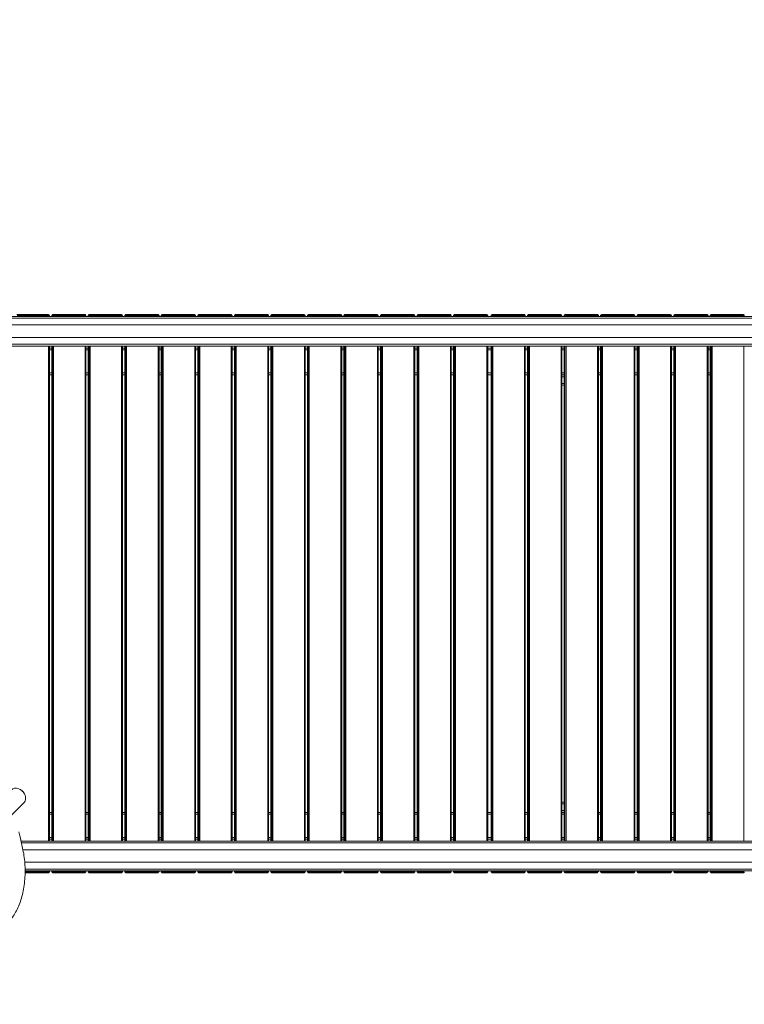
# Model space of a CAD drawing. Units: millimetres. Extents: x 46268 to 47338, y -16485 to -14695.
# Drawn here: x 46827 to 47022, y -15164 to -14899 of the extents above; entities that cross this region are included whole.
import ezdxf

# ---------------------------------------------------------------- set-up
doc = ezdxf.new("R2010")
doc.units = ezdxf.units.MM
doc.styles.add('arialN', font='ARIALN.TTF')
doc.dimstyles.new('100 strzałki', dxfattribs={"dimtxt": 20, "dimasz": 22, "dimexe": 15, "dimexo": 15, "dimgap": 5, "dimtad": 1, "dimdec": 0, "dimtxsty": 'arialN', "dimcen": 0, "dimse1": 1, "dimse2": 1, "dimclrd": 5, "dimclre": 5, "dimclrt": 256, "dimadec": 0, "dimazin": 0, "dimtfac": 1, "dimtdec": 0, "dimtmove": 0, "dimatfit": 0, "dimfxl": 1, "dimarcsym": 0})

# ---------------------------------------------------------------- blocks, each defined once
blk = doc.blocks.new('*D4')
at = {"lineweight": -2, "transparency": 16777216}
blk.add_line((46450.12, -14778.54), (47146.43, -14778.54), dxfattribs=at)
at = {"transparency": 16777216}
for points in [[(46450.12, -14774.87), (46450.12, -14782.21), (46428.12, -14778.54)], [(47146.43, -14774.87), (47146.43, -14782.21), (47168.43, -14778.54)]]:
    blk.add_solid(points, dxfattribs=at)
at = {"layer": 'Defpoints', "color": 0, "transparency": 16777216}
for p in [(47168.43, -14778.54), (47168.43, -15123.85), (46428.12, -15128.35)]:
    blk.add_point(p, dxfattribs=at)
at = {"lineweight": 5, "transparency": 16777216, "insert": (46798.27, -14763.33), "char_height": 20, "attachment_point": 5, "style": 'arialN'}
blk.add_mtext('740', dxfattribs=at)
blk = doc.blocks.new('*D5')
at = {"lineweight": -2, "transparency": 16777216}
blk.add_line((46290.42, -14722.98), (47277.04, -14722.98), dxfattribs=at)
at = {"transparency": 16777216}
for points in [[(46290.42, -14719.31), (46290.42, -14726.64), (46268.42, -14722.98)], [(47277.04, -14719.31), (47277.04, -14726.64), (47299.04, -14722.98)]]:
    blk.add_solid(points, dxfattribs=at)
at = {"layer": 'Defpoints', "color": 0, "transparency": 16777216}
for p in [(47299.04, -14722.98), (47299.04, -15055.52), (46268.42, -15128.35)]:
    blk.add_point(p, dxfattribs=at)
at = {"lineweight": 5, "transparency": 16777216, "insert": (46798.12, -14707.77), "char_height": 20, "attachment_point": 5, "style": 'arialN'}
blk.add_mtext('1031', dxfattribs=at)
blk = doc.blocks.new('*D6')
at = {"lineweight": -2, "transparency": 16777216}
blk.add_line((47274.92, -15391.21), (47274.92, -14910.15), dxfattribs=at)
at = {"transparency": 16777216}
for points in [[(47271.26, -14910.15), (47278.59, -14910.15), (47274.92, -14888.15)], [(47271.26, -15391.21), (47278.59, -15391.21), (47274.92, -15413.21)]]:
    blk.add_solid(points, dxfattribs=at)
at = {"layer": 'Defpoints', "color": 0, "transparency": 16777216}
for p in [(46745.53, -14888.15), (47274.92, -14888.15), (46746.67, -15413.21)]:
    blk.add_point(p, dxfattribs=at)
at = {"lineweight": 5, "transparency": 16777216, "insert": (47259.71, -15150.68), "char_height": 20, "attachment_point": 5, "rotation": 90, "style": 'arialN'}
blk.add_mtext('525', dxfattribs=at)
blk = doc.blocks.new('*D7')
at = {"lineweight": -2, "transparency": 16777216}
blk.add_line((47334.49, -14760.15), (47334.49, -15585.99), dxfattribs=at)
at = {"transparency": 16777216}
for points in [[(47330.82, -14760.15), (47338.16, -14760.15), (47334.49, -14738.15)], [(47330.82, -15585.99), (47338.16, -15585.99), (47334.49, -15607.99)]]:
    blk.add_solid(points, dxfattribs=at)
at = {"layer": 'Defpoints', "color": 0, "transparency": 16777216}
for p in [(46740.46, -14738.15), (46769.89, -15607.99), (47334.49, -15607.99)]:
    blk.add_point(p, dxfattribs=at)
at = {"lineweight": 5, "transparency": 16777216, "insert": (47319.28, -15150.34), "char_height": 20, "attachment_point": 5, "rotation": 90, "style": 'arialN'}
blk.add_mtext('870', dxfattribs=at)
blk = doc.blocks.new('A$C34BE54C8')
at = {"lineweight": 0}
for p, q in [((3278.28, 585.02), (3269.8, 585.02)), ((3269.82, 584.77), (3278.3, 584.77)), ((3278.28, 585.02), (3278.41, 584.9)), ((3278.3, 584.77), (3278.41, 584.9)), ((3278.3, 584.77), (3278.3, 584.52)), ((3278.41, 584.9), (3278.53, 584.77)), ((3278.53, 584.52), (3278.53, 584.77)), ((3279.4, 585.02), (3279.13, 584.77)), ((3279.13, 584.52), (3279.13, 584.77)), ((3279.13, 584.77), (3279.37, 584.77)), ((3279.37, 584.77), (3279.5, 584.9)), ((3279.37, 584.77), (3279.37, 584.52)), ((3279.62, 585.02), (3279.4, 585.02)), ((3279.5, 584.9), (3279.62, 585.02)), ((3279.64, 584.77), (3279.5, 584.9)), ((3288.09, 585.02), (3279.62, 585.02)), ((3279.64, 584.52), (3279.64, 584.77)), ((3279.64, 584.77), (3288.11, 584.77)), ((3288.09, 585.02), (3288.22, 584.9)), ((3288.11, 584.77), (3288.22, 584.9)), ((3288.11, 584.77), (3288.11, 584.52)), ((3288.22, 584.9), (3288.34, 584.77)), ((3288.34, 584.52), (3288.34, 584.77)), ((3289.22, 585.02), (3288.95, 584.77)), ((3288.95, 584.52), (3288.95, 584.77)), ((3288.95, 584.77), (3289.18, 584.77)), ((3289.18, 584.77), (3289.32, 584.9)), ((3289.18, 584.77), (3289.18, 584.52)), ((3289.43, 585.02), (3289.22, 585.02)), ((3289.32, 584.9), (3289.43, 585.02)), ((3289.45, 584.77), (3289.32, 584.9)), ((3297.9, 585.02), (3289.43, 585.02)), ((3289.45, 584.52), (3289.45, 584.77)), ((3289.45, 584.77), (3297.92, 584.77)), ((3297.9, 585.02), (3298.04, 584.9)), ((3297.92, 584.77), (3298.04, 584.9)), ((3297.92, 584.77), (3297.92, 584.52)), ((3298.04, 584.9), (3298.15, 584.77)), ((3298.15, 584.52), (3298.15, 584.77)), ((3299.03, 585.02), (3298.76, 584.77)), ((3298.76, 584.52), (3298.76, 584.77)), ((3298.76, 584.77), (3298.99, 584.77)), ((3298.99, 584.77), (3299.13, 584.9)), ((3298.99, 584.77), (3298.99, 584.52)), ((3299.24, 585.02), (3299.03, 585.02)), ((3299.13, 584.9), (3299.24, 585.02)), ((3299.26, 584.77), (3299.13, 584.9)), ((3307.72, 585.02), (3299.24, 585.02)), ((3299.26, 584.52), (3299.26, 584.77)), ((3299.26, 584.77), (3307.74, 584.77)), ((3307.72, 585.02), (3307.85, 584.9)), ((3307.74, 584.77), (3307.85, 584.9)), ((3307.74, 584.77), (3307.74, 584.52)), ((3307.85, 584.9), (3307.97, 584.77)), ((3307.97, 584.52), (3307.97, 584.77)), ((3308.84, 585.02), (3308.57, 584.77)), ((3308.57, 584.52), (3308.57, 584.77)), ((3308.57, 584.77), (3308.81, 584.77)), ((3308.81, 584.77), (3308.94, 584.9)), ((3308.81, 584.77), (3308.81, 584.52)), ((3309.06, 585.02), (3308.84, 585.02)), ((3308.94, 584.9), (3309.06, 585.02)), ((3309.08, 584.77), (3308.94, 584.9)), ((3317.53, 585.02), (3309.06, 585.02)), ((3309.08, 584.52), (3309.08, 584.77)), ((3309.08, 584.77), (3317.55, 584.77)), ((3317.53, 585.02), (3317.66, 584.9)), ((3317.55, 584.77), (3317.66, 584.9)), ((3317.55, 584.77), (3317.55, 584.52)), ((3317.66, 584.9), (3317.78, 584.77)), ((3317.78, 584.52), (3317.78, 584.77)), ((3318.65, 585.02), (3318.39, 584.77)), ((3318.39, 584.52), (3318.39, 584.77)), ((3318.39, 584.77), (3318.62, 584.77)), ((3318.62, 584.77), (3318.75, 584.9)), ((3318.62, 584.77), (3318.62, 584.52)), ((3318.87, 585.02), (3318.65, 585.02)), ((3318.75, 584.9), (3318.87, 585.02)), ((3318.89, 584.77), (3318.75, 584.9)), ((3327.34, 585.02), (3318.87, 585.02)), ((3318.89, 584.52), (3318.89, 584.77)), ((3318.89, 584.77), (3327.36, 584.77)), ((3327.34, 585.02), (3327.48, 584.9)), ((3327.36, 584.77), (3327.48, 584.9)), ((3327.36, 584.77), (3327.36, 584.52)), ((3327.48, 584.9), (3327.59, 584.77)), ((3327.59, 584.52), (3327.59, 584.77)), ((3328.47, 585.02), (3328.2, 584.77)), ((3328.2, 584.52), (3328.2, 584.77)), ((3328.2, 584.77), (3328.43, 584.77)), ((3328.43, 584.77), (3328.57, 584.9)), ((3328.43, 584.77), (3328.43, 584.52)), ((3328.68, 585.02), (3328.47, 585.02)), ((3328.57, 584.9), (3328.68, 585.02)), ((3328.7, 584.77), (3328.57, 584.9)), ((3337.15, 585.02), (3328.68, 585.02)), ((3328.7, 584.52), (3328.7, 584.77)), ((3328.7, 584.77), (3337.17, 584.77)), ((3337.15, 585.02), (3337.29, 584.9)), ((3337.17, 584.77), (3337.29, 584.9)), ((3337.17, 584.77), (3337.17, 584.52)), ((3337.29, 584.9), (3337.4, 584.77)), ((3337.4, 584.52), (3337.4, 584.77)), ((3338.28, 585.02), (3338.01, 584.77)), ((3338.01, 584.52), (3338.01, 584.77)), ((3338.01, 584.77), (3338.24, 584.77)), ((3338.24, 584.77), (3338.38, 584.9)), ((3338.24, 584.77), (3338.24, 584.52)), ((3338.49, 585.02), (3338.28, 585.02)), ((3338.38, 584.9), (3338.49, 585.02)), ((3338.51, 584.77), (3338.38, 584.9)), ((3346.97, 585.02), (3338.49, 585.02)), ((3338.51, 584.52), (3338.51, 584.77)), ((3338.51, 584.77), (3346.99, 584.77)), ((3346.97, 585.02), (3347.1, 584.9)), ((3346.99, 584.77), (3347.1, 584.9)), ((3346.99, 584.77), (3346.99, 584.52)), ((3347.1, 584.9), (3347.22, 584.77)), ((3347.22, 584.52), (3347.22, 584.77)), ((3348.09, 585.02), (3347.82, 584.77)), ((3347.82, 584.52), (3347.82, 584.77)), ((3347.82, 584.77), (3348.06, 584.77)), ((3348.06, 584.77), (3348.19, 584.9)), ((3348.06, 584.77), (3348.06, 584.52)), ((3348.31, 585.02), (3348.09, 585.02)), ((3348.19, 584.9), (3348.31, 585.02)), ((3348.33, 584.77), (3348.19, 584.9)), ((3356.78, 585.02), (3348.31, 585.02)), ((3348.33, 584.52), (3348.33, 584.77)), ((3348.33, 584.77), (3356.8, 584.77)), ((3356.78, 585.02), (3356.91, 584.9)), ((3356.8, 584.77), (3356.91, 584.9)), ((3356.8, 584.77), (3356.8, 584.52)), ((3356.91, 584.9), (3357.03, 584.77)), ((3357.03, 584.52), (3357.03, 584.77)), ((3357.91, 585.02), (3357.64, 584.77)), ((3357.64, 584.52), (3357.64, 584.77)), ((3357.64, 584.77), (3357.87, 584.77)), ((3357.87, 584.77), (3358.01, 584.9)), ((3357.87, 584.77), (3357.87, 584.52)), ((3358.12, 585.02), (3357.91, 585.02)), ((3358.01, 584.9), (3358.12, 585.02)), ((3358.14, 584.77), (3358.01, 584.9)), ((3366.59, 585.02), (3358.12, 585.02)), ((3358.14, 584.52), (3358.14, 584.77)), ((3358.14, 584.77), (3366.61, 584.77)), ((3366.59, 585.02), (3366.73, 584.9)), ((3366.61, 584.77), (3366.73, 584.9)), ((3366.61, 584.77), (3366.61, 584.52)), ((3366.73, 584.9), (3366.84, 584.77)), ((3366.84, 584.52), (3366.84, 584.77)), ((3367.72, 585.02), (3367.45, 584.77)), ((3367.45, 584.52), (3367.45, 584.77)), ((3367.45, 584.77), (3367.68, 584.77)), ((3367.68, 584.77), (3367.82, 584.9)), ((3367.68, 584.77), (3367.68, 584.52)), ((3367.93, 585.02), (3367.72, 585.02)), ((3367.82, 584.9), (3367.93, 585.02)), ((3367.95, 584.77), (3367.82, 584.9)), ((3376.41, 585.02), (3367.93, 585.02)), ((3367.95, 584.52), (3367.95, 584.77)), ((3367.95, 584.77), (3376.43, 584.77)), ((3376.41, 585.02), (3376.54, 584.9)), ((3376.43, 584.77), (3376.54, 584.9)), ((3376.43, 584.77), (3376.43, 584.52)), ((3376.54, 584.9), (3376.66, 584.77)), ((3376.66, 584.52), (3376.66, 584.77)), ((3377.53, 585.02), (3377.26, 584.77)), ((3377.26, 584.52), (3377.26, 584.77)), ((3377.26, 584.77), (3377.5, 584.77)), ((3377.5, 584.77), (3377.63, 584.9)), ((3377.5, 584.77), (3377.5, 584.52)), ((3377.75, 585.02), (3377.53, 585.02)), ((3377.63, 584.9), (3377.75, 585.02)), ((3377.77, 584.77), (3377.63, 584.9)), ((3386.22, 585.02), (3377.75, 585.02)), ((3377.77, 584.52), (3377.77, 584.77)), ((3377.77, 584.77), (3386.24, 584.77)), ((3386.22, 585.02), (3386.35, 584.9)), ((3386.24, 584.77), (3386.35, 584.9)), ((3386.24, 584.77), (3386.24, 584.52)), ((3386.35, 584.9), (3386.47, 584.77)), ((3386.47, 584.52), (3386.47, 584.77)), ((3387.34, 585.02), (3387.08, 584.77)), ((3387.08, 584.52), (3387.08, 584.77)), ((3387.08, 584.77), (3387.31, 584.77)), ((3387.31, 584.77), (3387.44, 584.9)), ((3387.31, 584.77), (3387.31, 584.52)), ((3387.56, 585.02), (3387.34, 585.02)), ((3387.44, 584.9), (3387.56, 585.02)), ((3387.58, 584.77), (3387.44, 584.9)), ((3396.03, 585.02), (3387.56, 585.02)), ((3387.58, 584.52), (3387.58, 584.77)), ((3387.58, 584.77), (3396.05, 584.77)), ((3396.03, 585.02), (3396.17, 584.9)), ((3396.05, 584.77), (3396.17, 584.9)), ((3396.05, 584.77), (3396.05, 584.52)), ((3396.17, 584.9), (3396.28, 584.77)), ((3396.28, 584.52), (3396.28, 584.77)), ((3397.41, 585.02), (3397.14, 584.77)), ((3397.14, 584.52), (3397.14, 584.77)), ((3397.14, 584.77), (3397.37, 584.77)), ((3397.37, 584.77), (3397.51, 584.9)), ((3397.37, 584.77), (3397.37, 584.52)), ((3397.62, 585.02), (3397.41, 585.02)), ((3397.51, 584.9), (3397.62, 585.02)), ((3397.64, 584.77), (3397.51, 584.9)), ((3406.09, 585.02), (3397.62, 585.02)), ((3397.64, 584.52), (3397.64, 584.77)), ((3397.64, 584.77), (3406.11, 584.77)), ((3406.09, 585.02), (3406.23, 584.9)), ((3406.11, 584.77), (3406.23, 584.9)), ((3406.11, 584.77), (3406.11, 584.52)), ((3406.23, 584.9), (3406.34, 584.77)), ((3406.34, 584.52), (3406.34, 584.77)), ((3407.22, 585.02), (3406.95, 584.77)), ((3406.95, 584.52), (3406.95, 584.77)), ((3406.95, 584.77), (3407.18, 584.77)), ((3407.18, 584.77), (3407.32, 584.9)), ((3407.18, 584.77), (3407.18, 584.52)), ((3407.43, 585.02), (3407.22, 585.02)), ((3407.32, 584.9), (3407.43, 585.02)), ((3407.45, 584.77), (3407.32, 584.9)), ((3415.91, 585.02), (3407.43, 585.02)), ((3407.45, 584.52), (3407.45, 584.77)), ((3407.45, 584.77), (3415.93, 584.77)), ((3415.91, 585.02), (3416.04, 584.9)), ((3415.93, 584.77), (3416.04, 584.9)), ((3415.93, 584.77), (3415.93, 584.52)), ((3416.04, 584.9), (3416.16, 584.77)), ((3416.16, 584.52), (3416.16, 584.77)), ((3417.03, 585.02), (3416.76, 584.77)), ((3416.76, 584.52), (3416.76, 584.77)), ((3416.76, 584.77), (3417, 584.77)), ((3417, 584.77), (3417.13, 584.9)), ((3417, 584.77), (3417, 584.52)), ((3417.25, 585.02), (3417.03, 585.02)), ((3417.13, 584.9), (3417.25, 585.02)), ((3417.27, 584.77), (3417.13, 584.9)), ((3425.72, 585.02), (3417.25, 585.02)), ((3417.27, 584.52), (3417.27, 584.77)), ((3417.27, 584.77), (3425.74, 584.77)), ((3425.72, 585.02), (3425.85, 584.9)), ((3425.74, 584.77), (3425.85, 584.9)), ((3425.74, 584.77), (3425.74, 584.52)), ((3425.85, 584.9), (3425.97, 584.77)), ((3425.97, 584.52), (3425.97, 584.77)), ((3426.85, 585.02), (3426.58, 584.77)), ((3426.58, 584.52), (3426.58, 584.77)), ((3426.58, 584.77), (3426.81, 584.77)), ((3426.81, 584.77), (3426.94, 584.9)), ((3426.81, 584.77), (3426.81, 584.52)), ((3427.06, 585.02), (3426.85, 585.02)), ((3426.94, 584.9), (3427.06, 585.02)), ((3427.08, 584.77), (3426.94, 584.9)), ((3435.53, 585.02), (3427.06, 585.02)), ((3427.08, 584.52), (3427.08, 584.77)), ((3427.08, 584.77), (3435.55, 584.77)), ((3435.53, 585.02), (3435.67, 584.9)), ((3435.55, 584.77), (3435.67, 584.9)), ((3435.55, 584.77), (3435.55, 584.52)), ((3435.67, 584.9), (3435.78, 584.77)), ((3435.78, 584.52), (3435.78, 584.77)), ((3436.66, 585.02), (3436.39, 584.77)), ((3436.39, 584.52), (3436.39, 584.77)), ((3436.39, 584.77), (3436.62, 584.77)), ((3436.62, 584.77), (3436.76, 584.9)), ((3436.62, 584.77), (3436.62, 584.52)), ((3436.87, 585.02), (3436.66, 585.02)), ((3436.76, 584.9), (3436.87, 585.02)), ((3436.89, 584.77), (3436.76, 584.9)), ((3445.35, 585.02), (3436.87, 585.02)), ((3436.89, 584.52), (3436.89, 584.77)), ((3436.89, 584.77), (3445.36, 584.77)), ((3445.35, 585.02), (3445.48, 584.9)), ((3445.36, 584.77), (3445.48, 584.9)), ((3445.36, 584.77), (3445.36, 584.52)), ((3445.48, 584.9), (3445.59, 584.77)), ((3445.59, 584.52), (3445.59, 584.77)), ((3446.47, 585.02), (3446.2, 584.77)), ((3446.2, 584.52), (3446.2, 584.77)), ((3446.2, 584.77), (3446.44, 584.77)), ((3446.44, 584.77), (3446.57, 584.9)), ((3446.44, 584.77), (3446.44, 584.52)), ((3446.68, 585.02), (3446.47, 585.02)), ((3446.57, 584.9), (3446.68, 585.02)), ((3446.7, 584.77), (3446.57, 584.9)), ((3455.16, 585.02), (3446.68, 585.02)), ((3446.7, 584.52), (3446.7, 584.77)), ((3446.7, 584.77), (3455.18, 584.77)), ((3455.16, 585.02), (3455.29, 584.9)), ((3455.18, 584.77), (3455.29, 584.9)), ((3455.18, 584.77), (3455.18, 584.52)), ((3455.29, 584.9), (3455.41, 584.77)), ((3455.41, 584.52), (3455.41, 584.77)), ((3456.28, 585.02), (3456.01, 584.77)), ((3456.01, 584.52), (3456.01, 584.77)), ((3456.01, 584.77), (3456.25, 584.77)), ((3456.25, 584.77), (3456.38, 584.9)), ((3456.25, 584.77), (3456.25, 584.52)), ((3456.5, 585.02), (3456.28, 585.02)), ((3456.38, 584.9), (3456.5, 585.02)), ((3456.52, 584.77), (3456.38, 584.9)), ((3464.97, 585.02), (3456.5, 585.02)), ((3456.52, 584.52), (3456.52, 584.77)), ((3456.52, 584.77), (3464.99, 584.77)), ((3464.97, 585.02), (3465.11, 584.9)), ((3464.99, 584.77), (3465.11, 584.9)), ((3464.99, 584.77), (3464.99, 584.52)), ((3465.11, 584.9), (3465.22, 584.77)), ((3573.42, 584.52), (3259.42, 584.52)), ((3259.42, 584.02), (3573.42, 584.02)), ((3260.55, 582.21), (3572.29, 582.21)), ((3573.42, 577.02), (3259.42, 577.02)), ((3260.56, 578.84), (3572.29, 578.84)), ((3259.42, 576.52), (3573.42, 576.52)), ((3278.3, 576.52), (3278.3, 443.52)), ((3278.53, 443.52), (3278.53, 576.52)), ((3279.13, 576.02), (3278.53, 576.02)), ((3278.53, 575.52), (3279.13, 575.52)), ((3279.13, 443.52), (3279.13, 576.52)), ((3279.37, 576.52), (3279.37, 443.52)), ((3279.64, 443.52), (3279.64, 576.52)), ((3288.11, 576.52), (3288.11, 443.52)), ((3288.34, 443.52), (3288.34, 576.52)), ((3288.95, 576.02), (3288.34, 576.02)), ((3288.34, 575.52), (3288.95, 575.52)), ((3288.95, 443.52), (3288.95, 576.52)), ((3289.18, 576.52), (3289.18, 443.52)), ((3289.45, 443.52), (3289.45, 576.52)), ((3297.92, 576.52), (3297.92, 443.52)), ((3298.15, 443.52), (3298.15, 576.52)), ((3298.76, 576.02), (3298.15, 576.02)), ((3298.15, 575.52), (3298.76, 575.52)), ((3298.76, 443.52), (3298.76, 576.52)), ((3298.99, 576.52), (3298.99, 443.52)), ((3299.26, 443.52), (3299.26, 576.52)), ((3307.74, 576.52), (3307.74, 443.52)), ((3307.97, 443.52), (3307.97, 576.52)), ((3308.57, 576.02), (3307.97, 576.02)), ((3307.97, 575.52), (3308.57, 575.52)), ((3308.57, 443.52), (3308.57, 576.52)), ((3308.81, 576.52), (3308.81, 443.52)), ((3309.08, 443.52), (3309.08, 576.52)), ((3317.55, 576.52), (3317.55, 443.52)), ((3317.78, 443.52), (3317.78, 576.52)), ((3318.39, 576.02), (3317.78, 576.02)), ((3317.78, 575.52), (3318.39, 575.52)), ((3318.39, 443.52), (3318.39, 576.52)), ((3318.62, 576.52), (3318.62, 443.52)), ((3318.89, 443.52), (3318.89, 576.52)), ((3327.36, 576.52), (3327.36, 443.52)), ((3327.59, 443.52), (3327.59, 576.52)), ((3328.2, 576.02), (3327.59, 576.02)), ((3327.59, 575.52), (3328.2, 575.52)), ((3328.2, 443.52), (3328.2, 576.52)), ((3328.43, 576.52), (3328.43, 443.52)), ((3328.7, 443.52), (3328.7, 576.52)), ((3337.17, 576.52), (3337.17, 443.52)), ((3337.4, 443.52), (3337.4, 576.52)), ((3338.01, 576.02), (3337.4, 576.02)), ((3337.4, 575.52), (3338.01, 575.52)), ((3338.01, 443.52), (3338.01, 576.52)), ((3338.24, 576.52), (3338.24, 443.52)), ((3338.51, 443.52), (3338.51, 576.52)), ((3346.99, 576.52), (3346.99, 443.52)), ((3347.22, 443.52), (3347.22, 576.52)), ((3347.82, 576.02), (3347.22, 576.02)), ((3347.22, 575.52), (3347.82, 575.52)), ((3347.82, 443.52), (3347.82, 576.52)), ((3348.06, 576.52), (3348.06, 443.52)), ((3348.33, 443.52), (3348.33, 576.52)), ((3356.8, 576.52), (3356.8, 443.52)), ((3357.03, 443.52), (3357.03, 576.52)), ((3357.64, 576.02), (3357.03, 576.02)), ((3357.03, 575.52), (3357.64, 575.52)), ((3357.64, 443.52), (3357.64, 576.52)), ((3357.87, 576.52), (3357.87, 443.52)), ((3358.14, 443.52), (3358.14, 576.52)), ((3366.61, 576.52), (3366.61, 443.52)), ((3366.84, 443.52), (3366.84, 576.52)), ((3367.45, 576.02), (3366.84, 576.02)), ((3366.84, 575.52), (3367.45, 575.52)), ((3367.45, 443.52), (3367.45, 576.52)), ((3367.68, 576.52), (3367.68, 443.52)), ((3367.95, 443.52), (3367.95, 576.52)), ((3376.43, 576.52), (3376.43, 443.52)), ((3376.66, 443.52), (3376.66, 576.52)), ((3377.26, 576.02), (3376.66, 576.02)), ((3376.66, 575.52), (3377.26, 575.52)), ((3377.26, 443.52), (3377.26, 576.52)), ((3377.5, 576.52), (3377.5, 443.52)), ((3377.77, 443.52), (3377.77, 576.52)), ((3386.24, 576.52), (3386.24, 443.52)), ((3386.47, 443.52), (3386.47, 576.52)), ((3387.08, 576.02), (3386.47, 576.02)), ((3386.47, 575.52), (3387.08, 575.52)), ((3387.08, 443.52), (3387.08, 576.52)), ((3387.31, 576.52), (3387.31, 443.52)), ((3387.58, 443.52), (3387.58, 576.52)), ((3396.05, 576.52), (3396.05, 443.52)), ((3396.28, 443.52), (3396.28, 576.52)), ((3397.14, 576.02), (3396.28, 576.02)), ((3396.28, 575.52), (3397.14, 575.52)), ((3397.14, 443.52), (3397.14, 576.52)), ((3397.37, 576.52), (3397.37, 443.52)), ((3397.64, 443.52), (3397.64, 576.52)), ((3406.11, 576.52), (3406.11, 443.52)), ((3406.34, 443.52), (3406.34, 576.52)), ((3406.95, 576.02), (3406.34, 576.02)), ((3406.34, 575.52), (3406.95, 575.52)), ((3406.95, 443.52), (3406.95, 576.52)), ((3407.18, 576.52), (3407.18, 443.52)), ((3407.45, 443.52), (3407.45, 576.52)), ((3415.93, 576.52), (3415.93, 443.52)), ((3416.16, 443.52), (3416.16, 576.52)), ((3416.76, 576.02), (3416.16, 576.02)), ((3416.16, 575.52), (3416.76, 575.52)), ((3416.76, 443.52), (3416.76, 576.52)), ((3417, 576.52), (3417, 443.52)), ((3417.27, 443.52), (3417.27, 576.52)), ((3425.74, 576.52), (3425.74, 443.52)), ((3425.97, 443.52), (3425.97, 576.52)), ((3426.58, 576.02), (3425.97, 576.02)), ((3425.97, 575.52), (3426.58, 575.52)), ((3426.58, 443.52), (3426.58, 576.52)), ((3426.81, 576.52), (3426.81, 443.52)), ((3427.08, 443.52), (3427.08, 576.52)), ((3435.55, 576.52), (3435.55, 443.52)), ((3435.78, 443.52), (3435.78, 576.52)), ((3436.39, 576.02), (3435.78, 576.02)), ((3435.78, 575.52), (3436.39, 575.52)), ((3436.39, 443.52), (3436.39, 576.52)), ((3436.62, 576.52), (3436.62, 443.52)), ((3436.89, 443.52), (3436.89, 576.52)), ((3445.36, 576.52), (3445.36, 443.52)), ((3445.59, 443.52), (3445.59, 576.52)), ((3446.2, 576.02), (3445.59, 576.02)), ((3445.59, 575.52), (3446.2, 575.52)), ((3446.2, 443.52), (3446.2, 576.52)), ((3446.44, 576.52), (3446.44, 443.52)), ((3446.7, 443.52), (3446.7, 576.52)), ((3455.18, 576.52), (3455.18, 443.52)), ((3455.41, 443.52), (3455.41, 576.52)), ((3456.01, 576.02), (3455.41, 576.02)), ((3455.41, 575.52), (3456.01, 575.52)), ((3456.01, 443.52), (3456.01, 576.52)), ((3456.25, 576.52), (3456.25, 443.52)), ((3456.52, 443.52), (3456.52, 576.52)), ((3464.99, 576.52), (3464.99, 443.52)), ((3279.13, 569.32), (3278.53, 569.32)), ((3288.95, 569.32), (3288.34, 569.32)), ((3298.76, 569.32), (3298.15, 569.32)), ((3308.57, 569.32), (3307.97, 569.32)), ((3318.39, 569.32), (3317.78, 569.32)), ((3328.2, 569.32), (3327.59, 569.32)), ((3338.01, 569.32), (3337.4, 569.32)), ((3347.82, 569.32), (3347.22, 569.32)), ((3357.64, 569.32), (3357.03, 569.32)), ((3367.45, 569.32), (3366.84, 569.32)), ((3377.26, 569.32), (3376.66, 569.32)), ((3387.08, 569.32), (3386.47, 569.32)), ((3397.14, 569.32), (3396.28, 569.32)), ((3406.95, 569.32), (3406.34, 569.32)), ((3416.76, 569.32), (3416.16, 569.32)), ((3426.58, 569.32), (3425.97, 569.32)), ((3436.39, 569.32), (3435.78, 569.32)), ((3446.2, 569.32), (3445.59, 569.32)), ((3456.01, 569.32), (3455.41, 569.32)), ((3278.53, 568.82), (3279.13, 568.82)), ((3288.34, 568.82), (3288.95, 568.82)), ((3298.15, 568.82), (3298.76, 568.82)), ((3307.97, 568.82), (3308.57, 568.82)), ((3317.78, 568.82), (3318.39, 568.82)), ((3327.59, 568.82), (3328.2, 568.82)), ((3337.4, 568.82), (3338.01, 568.82)), ((3347.22, 568.82), (3347.82, 568.82)), ((3357.03, 568.82), (3357.64, 568.82)), ((3366.84, 568.82), (3367.45, 568.82)), ((3376.66, 568.82), (3377.26, 568.82)), ((3386.47, 568.82), (3387.08, 568.82)), ((3396.28, 568.82), (3397.14, 568.82)), ((3406.34, 568.82), (3406.95, 568.82)), ((3416.16, 568.82), (3416.76, 568.82)), ((3416.76, 568.32), (3416.16, 568.32)), ((3416.16, 566.53), (3416.76, 566.53)), ((3416.76, 566.53), (3416.16, 566.53)), ((3425.97, 568.82), (3426.58, 568.82)), ((3435.78, 568.82), (3436.39, 568.82)), ((3445.59, 568.82), (3446.2, 568.82)), ((3455.41, 568.82), (3456.01, 568.82)), ((3220.08, 402.26), (3271.71, 453.9)), ((3416.16, 453.52), (3416.76, 453.52)), ((3416.76, 453.52), (3416.16, 453.52)), ((3279.13, 451.22), (3278.53, 451.22)), ((3278.53, 450.72), (3279.13, 450.72)), ((3288.95, 451.22), (3288.34, 451.22)), ((3288.34, 450.72), (3288.95, 450.72)), ((3298.76, 451.22), (3298.15, 451.22)), ((3298.15, 450.72), (3298.76, 450.72)), ((3308.57, 451.22), (3307.97, 451.22)), ((3307.97, 450.72), (3308.57, 450.72)), ((3318.39, 451.22), (3317.78, 451.22)), ((3317.78, 450.72), (3318.39, 450.72)), ((3328.2, 451.22), (3327.59, 451.22)), ((3327.59, 450.72), (3328.2, 450.72)), ((3338.01, 451.22), (3337.4, 451.22)), ((3337.4, 450.72), (3338.01, 450.72)), ((3347.82, 451.22), (3347.22, 451.22)), ((3347.22, 450.72), (3347.82, 450.72)), ((3357.64, 451.22), (3357.03, 451.22)), ((3357.03, 450.72), (3357.64, 450.72)), ((3367.45, 451.22), (3366.84, 451.22)), ((3366.84, 450.72), (3367.45, 450.72)), ((3377.26, 451.22), (3376.66, 451.22)), ((3376.66, 450.72), (3377.26, 450.72)), ((3387.08, 451.22), (3386.47, 451.22)), ((3386.47, 450.72), (3387.08, 450.72)), ((3397.14, 451.22), (3396.28, 451.22)), ((3396.28, 450.72), (3397.14, 450.72)), ((3406.95, 451.22), (3406.34, 451.22)), ((3406.34, 450.72), (3406.95, 450.72)), ((3416.76, 451.72), (3416.16, 451.72)), ((3416.76, 451.22), (3416.16, 451.22)), ((3416.16, 450.72), (3416.76, 450.72)), ((3426.58, 451.22), (3425.97, 451.22)), ((3425.97, 450.72), (3426.58, 450.72)), ((3436.39, 451.22), (3435.78, 451.22)), ((3435.78, 450.72), (3436.39, 450.72)), ((3446.2, 451.22), (3445.59, 451.22)), ((3445.59, 450.72), (3446.2, 450.72)), ((3456.01, 451.22), (3455.41, 451.22)), ((3455.41, 450.72), (3456.01, 450.72)), ((3279.13, 444.52), (3278.53, 444.52)), ((3288.95, 444.52), (3288.34, 444.52)), ((3298.76, 444.52), (3298.15, 444.52)), ((3308.57, 444.52), (3307.97, 444.52)), ((3318.39, 444.52), (3317.78, 444.52)), ((3328.2, 444.52), (3327.59, 444.52)), ((3338.01, 444.52), (3337.4, 444.52)), ((3347.82, 444.52), (3347.22, 444.52)), ((3357.64, 444.52), (3357.03, 444.52)), ((3367.45, 444.52), (3366.84, 444.52)), ((3377.26, 444.52), (3376.66, 444.52)), ((3387.08, 444.52), (3386.47, 444.52)), ((3397.14, 444.52), (3396.28, 444.52)), ((3406.95, 444.52), (3406.34, 444.52)), ((3416.76, 444.52), (3416.16, 444.52)), ((3426.58, 444.52), (3425.97, 444.52)), ((3436.39, 444.52), (3435.78, 444.52)), ((3446.2, 444.52), (3445.59, 444.52)), ((3456.01, 444.52), (3455.41, 444.52)), ((3573.42, 443.52), (3270.89, 443.52)), ((3271, 443.02), (3573.42, 443.02)), ((3278.53, 444.02), (3279.13, 444.02)), ((3288.34, 444.02), (3288.95, 444.02)), ((3298.15, 444.02), (3298.76, 444.02)), ((3307.97, 444.02), (3308.57, 444.02)), ((3317.78, 444.02), (3318.39, 444.02)), ((3327.59, 444.02), (3328.2, 444.02)), ((3337.4, 444.02), (3338.01, 444.02)), ((3347.22, 444.02), (3347.82, 444.02)), ((3357.03, 444.02), (3357.64, 444.02)), ((3366.84, 444.02), (3367.45, 444.02)), ((3376.66, 444.02), (3377.26, 444.02)), ((3386.47, 444.02), (3387.08, 444.02)), ((3396.28, 444.02), (3397.14, 444.02)), ((3406.34, 444.02), (3406.95, 444.02)), ((3416.16, 444.02), (3416.76, 444.02)), ((3425.97, 444.02), (3426.58, 444.02)), ((3435.78, 444.02), (3436.39, 444.02)), ((3445.59, 444.02), (3446.2, 444.02)), ((3455.41, 444.02), (3456.01, 444.02)), ((3271.4, 441.21), (3572.29, 441.21)), ((3271.9, 437.84), (3572.29, 437.84)), ((3573.42, 436.02), (3271.99, 436.02)), ((3271.99, 435.02), (3278.28, 435.02)), ((3272, 435.52), (3573.42, 435.52)), ((3278.3, 435.27), (3272, 435.27)), ((3278.41, 435.15), (3278.28, 435.02)), ((3278.3, 435.52), (3278.3, 435.27)), ((3278.3, 435.27), (3278.41, 435.15)), ((3278.53, 435.27), (3278.41, 435.15)), ((3278.53, 435.27), (3278.53, 435.52)), ((3279.13, 435.27), (3279.13, 435.52)), ((3279.4, 435.02), (3279.13, 435.27)), ((3279.37, 435.27), (3279.13, 435.27)), ((3279.37, 435.52), (3279.37, 435.27)), ((3279.5, 435.15), (3279.37, 435.27)), ((3279.4, 435.02), (3279.62, 435.02)), ((3279.64, 435.27), (3279.5, 435.15)), ((3279.62, 435.02), (3279.5, 435.15)), ((3279.62, 435.02), (3288.09, 435.02)), ((3279.64, 435.27), (3279.64, 435.52)), ((3288.11, 435.27), (3279.64, 435.27)), ((3288.22, 435.15), (3288.09, 435.02)), ((3288.11, 435.52), (3288.11, 435.27)), ((3288.11, 435.27), (3288.22, 435.15)), ((3288.34, 435.27), (3288.22, 435.15)), ((3288.34, 435.27), (3288.34, 435.52)), ((3288.95, 435.27), (3288.95, 435.52)), ((3289.22, 435.02), (3288.95, 435.27)), ((3289.18, 435.27), (3288.95, 435.27)), ((3289.18, 435.52), (3289.18, 435.27)), ((3289.32, 435.15), (3289.18, 435.27)), ((3289.22, 435.02), (3289.43, 435.02)), ((3289.45, 435.27), (3289.32, 435.15)), ((3289.43, 435.02), (3289.32, 435.15)), ((3289.43, 435.02), (3297.9, 435.02)), ((3289.45, 435.27), (3289.45, 435.52)), ((3297.92, 435.27), (3289.45, 435.27)), ((3298.04, 435.15), (3297.9, 435.02)), ((3297.92, 435.52), (3297.92, 435.27)), ((3297.92, 435.27), (3298.04, 435.15)), ((3298.15, 435.27), (3298.04, 435.15)), ((3298.15, 435.27), (3298.15, 435.52)), ((3298.76, 435.27), (3298.76, 435.52)), ((3299.03, 435.02), (3298.76, 435.27)), ((3298.99, 435.27), (3298.76, 435.27)), ((3298.99, 435.52), (3298.99, 435.27)), ((3299.13, 435.15), (3298.99, 435.27)), ((3299.03, 435.02), (3299.24, 435.02)), ((3299.26, 435.27), (3299.13, 435.15)), ((3299.24, 435.02), (3299.13, 435.15)), ((3299.24, 435.02), (3307.72, 435.02)), ((3299.26, 435.27), (3299.26, 435.52)), ((3307.74, 435.27), (3299.26, 435.27)), ((3307.85, 435.15), (3307.72, 435.02)), ((3307.74, 435.52), (3307.74, 435.27)), ((3307.74, 435.27), (3307.85, 435.15)), ((3307.97, 435.27), (3307.85, 435.15)), ((3307.97, 435.27), (3307.97, 435.52)), ((3308.57, 435.27), (3308.57, 435.52)), ((3308.84, 435.02), (3308.57, 435.27)), ((3308.81, 435.27), (3308.57, 435.27)), ((3308.81, 435.52), (3308.81, 435.27)), ((3308.94, 435.15), (3308.81, 435.27)), ((3308.84, 435.02), (3309.06, 435.02)), ((3309.08, 435.27), (3308.94, 435.15)), ((3309.06, 435.02), (3308.94, 435.15)), ((3309.06, 435.02), (3317.53, 435.02)), ((3309.08, 435.27), (3309.08, 435.52)), ((3317.55, 435.27), (3309.08, 435.27)), ((3317.66, 435.15), (3317.53, 435.02)), ((3317.55, 435.52), (3317.55, 435.27)), ((3317.55, 435.27), (3317.66, 435.15)), ((3317.78, 435.27), (3317.66, 435.15)), ((3317.78, 435.27), (3317.78, 435.52)), ((3318.39, 435.27), (3318.39, 435.52)), ((3318.65, 435.02), (3318.39, 435.27)), ((3318.62, 435.27), (3318.39, 435.27)), ((3318.62, 435.52), (3318.62, 435.27)), ((3318.75, 435.15), (3318.62, 435.27)), ((3318.65, 435.02), (3318.87, 435.02)), ((3318.89, 435.27), (3318.75, 435.15)), ((3318.87, 435.02), (3318.75, 435.15)), ((3318.87, 435.02), (3327.34, 435.02)), ((3318.89, 435.27), (3318.89, 435.52)), ((3327.36, 435.27), (3318.89, 435.27)), ((3327.48, 435.15), (3327.34, 435.02)), ((3327.36, 435.52), (3327.36, 435.27)), ((3327.36, 435.27), (3327.48, 435.15)), ((3327.59, 435.27), (3327.48, 435.15)), ((3327.59, 435.27), (3327.59, 435.52)), ((3328.2, 435.27), (3328.2, 435.52)), ((3328.47, 435.02), (3328.2, 435.27)), ((3328.43, 435.27), (3328.2, 435.27)), ((3328.43, 435.52), (3328.43, 435.27)), ((3328.57, 435.15), (3328.43, 435.27)), ((3328.47, 435.02), (3328.68, 435.02)), ((3328.7, 435.27), (3328.57, 435.15)), ((3328.68, 435.02), (3328.57, 435.15)), ((3328.68, 435.02), (3337.15, 435.02)), ((3328.7, 435.27), (3328.7, 435.52)), ((3337.17, 435.27), (3328.7, 435.27)), ((3337.29, 435.15), (3337.15, 435.02)), ((3337.17, 435.52), (3337.17, 435.27)), ((3337.17, 435.27), (3337.29, 435.15)), ((3337.4, 435.27), (3337.29, 435.15)), ((3337.4, 435.27), (3337.4, 435.52)), ((3338.01, 435.27), (3338.01, 435.52)), ((3338.28, 435.02), (3338.01, 435.27)), ((3338.24, 435.27), (3338.01, 435.27)), ((3338.24, 435.52), (3338.24, 435.27)), ((3338.38, 435.15), (3338.24, 435.27)), ((3338.28, 435.02), (3338.49, 435.02)), ((3338.51, 435.27), (3338.38, 435.15)), ((3338.49, 435.02), (3338.38, 435.15)), ((3338.49, 435.02), (3346.97, 435.02)), ((3338.51, 435.27), (3338.51, 435.52)), ((3346.99, 435.27), (3338.51, 435.27)), ((3347.1, 435.15), (3346.97, 435.02)), ((3346.99, 435.52), (3346.99, 435.27)), ((3346.99, 435.27), (3347.1, 435.15)), ((3347.22, 435.27), (3347.1, 435.15)), ((3347.22, 435.27), (3347.22, 435.52)), ((3347.82, 435.27), (3347.82, 435.52)), ((3348.09, 435.02), (3347.82, 435.27)), ((3348.06, 435.27), (3347.82, 435.27)), ((3348.06, 435.52), (3348.06, 435.27)), ((3348.19, 435.15), (3348.06, 435.27)), ((3348.09, 435.02), (3348.31, 435.02)), ((3348.33, 435.27), (3348.19, 435.15)), ((3348.31, 435.02), (3348.19, 435.15)), ((3348.31, 435.02), (3356.78, 435.02)), ((3348.33, 435.27), (3348.33, 435.52)), ((3356.8, 435.27), (3348.33, 435.27)), ((3356.91, 435.15), (3356.78, 435.02)), ((3356.8, 435.52), (3356.8, 435.27)), ((3356.8, 435.27), (3356.91, 435.15)), ((3357.03, 435.27), (3356.91, 435.15)), ((3357.03, 435.27), (3357.03, 435.52)), ((3357.64, 435.27), (3357.64, 435.52)), ((3357.91, 435.02), (3357.64, 435.27)), ((3357.87, 435.27), (3357.64, 435.27)), ((3357.87, 435.52), (3357.87, 435.27)), ((3358.01, 435.15), (3357.87, 435.27)), ((3357.91, 435.02), (3358.12, 435.02)), ((3358.14, 435.27), (3358.01, 435.15)), ((3358.12, 435.02), (3358.01, 435.15)), ((3358.12, 435.02), (3366.59, 435.02)), ((3358.14, 435.27), (3358.14, 435.52)), ((3366.61, 435.27), (3358.14, 435.27)), ((3366.73, 435.15), (3366.59, 435.02)), ((3366.61, 435.52), (3366.61, 435.27)), ((3366.61, 435.27), (3366.73, 435.15)), ((3366.84, 435.27), (3366.73, 435.15)), ((3366.84, 435.27), (3366.84, 435.52)), ((3367.45, 435.27), (3367.45, 435.52)), ((3367.72, 435.02), (3367.45, 435.27)), ((3367.68, 435.27), (3367.45, 435.27)), ((3367.68, 435.52), (3367.68, 435.27)), ((3367.82, 435.15), (3367.68, 435.27)), ((3367.72, 435.02), (3367.93, 435.02)), ((3367.95, 435.27), (3367.82, 435.15)), ((3367.93, 435.02), (3367.82, 435.15)), ((3367.93, 435.02), (3376.41, 435.02)), ((3367.95, 435.27), (3367.95, 435.52)), ((3376.43, 435.27), (3367.95, 435.27)), ((3376.54, 435.15), (3376.41, 435.02)), ((3376.43, 435.52), (3376.43, 435.27)), ((3376.43, 435.27), (3376.54, 435.15)), ((3376.66, 435.27), (3376.54, 435.15)), ((3376.66, 435.27), (3376.66, 435.52)), ((3377.26, 435.27), (3377.26, 435.52)), ((3377.53, 435.02), (3377.26, 435.27)), ((3377.5, 435.27), (3377.26, 435.27)), ((3377.5, 435.52), (3377.5, 435.27)), ((3377.63, 435.15), (3377.5, 435.27)), ((3377.53, 435.02), (3377.75, 435.02)), ((3377.77, 435.27), (3377.63, 435.15)), ((3377.75, 435.02), (3377.63, 435.15)), ((3377.75, 435.02), (3386.22, 435.02)), ((3377.77, 435.27), (3377.77, 435.52)), ((3386.24, 435.27), (3377.77, 435.27)), ((3386.35, 435.15), (3386.22, 435.02)), ((3386.24, 435.52), (3386.24, 435.27)), ((3386.24, 435.27), (3386.35, 435.15)), ((3386.47, 435.27), (3386.35, 435.15)), ((3386.47, 435.27), (3386.47, 435.52)), ((3387.08, 435.27), (3387.08, 435.52)), ((3387.34, 435.02), (3387.08, 435.27)), ((3387.31, 435.27), (3387.08, 435.27)), ((3387.31, 435.52), (3387.31, 435.27)), ((3387.44, 435.15), (3387.31, 435.27)), ((3387.34, 435.02), (3387.56, 435.02)), ((3387.58, 435.27), (3387.44, 435.15)), ((3387.56, 435.02), (3387.44, 435.15)), ((3387.56, 435.02), (3396.03, 435.02)), ((3387.58, 435.27), (3387.58, 435.52)), ((3396.05, 435.27), (3387.58, 435.27)), ((3396.17, 435.15), (3396.03, 435.02)), ((3396.05, 435.52), (3396.05, 435.27)), ((3396.05, 435.27), (3396.17, 435.15)), ((3396.28, 435.27), (3396.17, 435.15)), ((3396.28, 435.27), (3396.28, 435.52)), ((3397.14, 435.27), (3397.14, 435.52)), ((3397.41, 435.02), (3397.14, 435.27)), ((3397.37, 435.27), (3397.14, 435.27)), ((3397.37, 435.52), (3397.37, 435.27)), ((3397.51, 435.15), (3397.37, 435.27)), ((3397.41, 435.02), (3397.62, 435.02)), ((3397.64, 435.27), (3397.51, 435.15)), ((3397.62, 435.02), (3397.51, 435.15)), ((3397.62, 435.02), (3406.09, 435.02)), ((3397.64, 435.27), (3397.64, 435.52)), ((3406.11, 435.27), (3397.64, 435.27)), ((3406.23, 435.15), (3406.09, 435.02)), ((3406.11, 435.52), (3406.11, 435.27)), ((3406.11, 435.27), (3406.23, 435.15)), ((3406.34, 435.27), (3406.23, 435.15)), ((3406.34, 435.27), (3406.34, 435.52)), ((3406.95, 435.27), (3406.95, 435.52)), ((3407.22, 435.02), (3406.95, 435.27)), ((3407.18, 435.27), (3406.95, 435.27)), ((3407.18, 435.52), (3407.18, 435.27)), ((3407.32, 435.15), (3407.18, 435.27)), ((3407.22, 435.02), (3407.43, 435.02)), ((3407.45, 435.27), (3407.32, 435.15)), ((3407.43, 435.02), (3407.32, 435.15)), ((3407.43, 435.02), (3415.91, 435.02)), ((3407.45, 435.27), (3407.45, 435.52)), ((3415.93, 435.27), (3407.45, 435.27)), ((3416.04, 435.15), (3415.91, 435.02)), ((3415.93, 435.52), (3415.93, 435.27)), ((3415.93, 435.27), (3416.04, 435.15)), ((3416.16, 435.27), (3416.04, 435.15)), ((3416.16, 435.27), (3416.16, 435.52)), ((3416.76, 435.27), (3416.76, 435.52)), ((3417.03, 435.02), (3416.76, 435.27)), ((3417, 435.27), (3416.76, 435.27)), ((3417, 435.52), (3417, 435.27)), ((3417.13, 435.15), (3417, 435.27)), ((3417.03, 435.02), (3417.25, 435.02)), ((3417.27, 435.27), (3417.13, 435.15)), ((3417.25, 435.02), (3417.13, 435.15)), ((3417.25, 435.02), (3425.72, 435.02)), ((3417.27, 435.27), (3417.27, 435.52)), ((3425.74, 435.27), (3417.27, 435.27)), ((3425.85, 435.15), (3425.72, 435.02)), ((3425.74, 435.52), (3425.74, 435.27)), ((3425.74, 435.27), (3425.85, 435.15)), ((3425.97, 435.27), (3425.85, 435.15)), ((3425.97, 435.27), (3425.97, 435.52)), ((3426.58, 435.27), (3426.58, 435.52)), ((3426.85, 435.02), (3426.58, 435.27)), ((3426.81, 435.27), (3426.58, 435.27)), ((3426.81, 435.52), (3426.81, 435.27)), ((3426.94, 435.15), (3426.81, 435.27)), ((3426.85, 435.02), (3427.06, 435.02)), ((3427.08, 435.27), (3426.94, 435.15)), ((3427.06, 435.02), (3426.94, 435.15)), ((3427.06, 435.02), (3435.53, 435.02)), ((3427.08, 435.27), (3427.08, 435.52)), ((3435.55, 435.27), (3427.08, 435.27)), ((3435.67, 435.15), (3435.53, 435.02)), ((3435.55, 435.52), (3435.55, 435.27)), ((3435.55, 435.27), (3435.67, 435.15)), ((3435.78, 435.27), (3435.67, 435.15)), ((3435.78, 435.27), (3435.78, 435.52)), ((3436.39, 435.27), (3436.39, 435.52)), ((3436.66, 435.02), (3436.39, 435.27)), ((3436.62, 435.27), (3436.39, 435.27)), ((3436.62, 435.52), (3436.62, 435.27)), ((3436.76, 435.15), (3436.62, 435.27)), ((3436.66, 435.02), (3436.87, 435.02)), ((3436.89, 435.27), (3436.76, 435.15)), ((3436.87, 435.02), (3436.76, 435.15)), ((3436.87, 435.02), (3445.35, 435.02)), ((3436.89, 435.27), (3436.89, 435.52)), ((3445.36, 435.27), (3436.89, 435.27)), ((3445.48, 435.15), (3445.35, 435.02)), ((3445.36, 435.52), (3445.36, 435.27)), ((3445.36, 435.27), (3445.48, 435.15)), ((3445.59, 435.27), (3445.48, 435.15)), ((3445.59, 435.27), (3445.59, 435.52)), ((3446.2, 435.27), (3446.2, 435.52)), ((3446.47, 435.02), (3446.2, 435.27)), ((3446.44, 435.27), (3446.2, 435.27)), ((3446.44, 435.52), (3446.44, 435.27)), ((3446.57, 435.15), (3446.44, 435.27)), ((3446.47, 435.02), (3446.68, 435.02)), ((3446.7, 435.27), (3446.57, 435.15)), ((3446.68, 435.02), (3446.57, 435.15)), ((3446.68, 435.02), (3455.16, 435.02)), ((3446.7, 435.27), (3446.7, 435.52)), ((3455.18, 435.27), (3446.7, 435.27)), ((3455.29, 435.15), (3455.16, 435.02)), ((3455.18, 435.52), (3455.18, 435.27)), ((3455.18, 435.27), (3455.29, 435.15)), ((3455.41, 435.27), (3455.29, 435.15)), ((3455.41, 435.27), (3455.41, 435.52)), ((3456.01, 435.27), (3456.01, 435.52)), ((3456.28, 435.02), (3456.01, 435.27)), ((3456.25, 435.27), (3456.01, 435.27)), ((3456.25, 435.52), (3456.25, 435.27)), ((3456.38, 435.15), (3456.25, 435.27)), ((3456.28, 435.02), (3456.5, 435.02)), ((3456.52, 435.27), (3456.38, 435.15)), ((3456.5, 435.02), (3456.38, 435.15)), ((3456.5, 435.02), (3464.97, 435.02)), ((3456.52, 435.27), (3456.52, 435.52)), ((3464.99, 435.27), (3456.52, 435.27)), ((3465.11, 435.15), (3464.97, 435.02)), ((3464.99, 435.52), (3464.99, 435.27)), ((3464.99, 435.27), (3465.11, 435.15)), ((3465.22, 435.27), (3465.11, 435.15))]:
    blk.add_line(p, q, dxfattribs=at)
for centre, start, end in [((3416.68, 567.82), 253.1423, 272.7235), ((3416.68, 452.22), 87.2765, 106.8577)]:
    blk.add_arc(centre, 1.8, start, end, dxfattribs=at)
blk.add_ellipse((3270, 455.61), major_axis=(1.71, -1.71), ratio=0.759257, start_param=0, end_param=3.141593, dxfattribs=at)
for points, knots in [([(3270.64, 457.41), (3270.7, 457.38), (3270.75, 457.35), (3270.99, 457.2), (3271.17, 457.06), (3271.49, 456.73), (3271.63, 456.55), (3271.76, 456.32), (3271.78, 456.28), (3271.8, 456.24)], [4.955232, 4.955232, 4.955232, 4.955232, 5.0461343, 5.0461343, 5.3758746, 5.3758746, 5.7058953, 5.7058953, 5.7683441, 5.7683441, 5.7683441, 5.7683441]), ([(3270.3, 446), (3270.41, 445.55), (3270.52, 445.09), (3270.76, 444.06), (3270.9, 443.49), (3271.15, 442.34), (3271.28, 441.76), (3271.41, 441.18)], [1.12791248, 1.12791248, 1.12791248, 1.12791248, 1.14203439, 1.14203439, 1.15963193, 1.15963193, 1.17722948, 1.17722948, 1.17722948, 1.17722948]), ([(3271.41, 441.18), (3271.69, 439.86), (3271.88, 438.45), (3272.03, 435.59), (3272, 434.14), (3271.73, 431.32), (3271.49, 429.94), (3270.81, 427.38), (3270.37, 426.2), (3269.33, 424.11), (3268.74, 423.2), (3268.08, 422.48)], [1.177229, 1.177229, 1.177229, 1.177229, 1.466345, 1.466345, 1.755461, 1.755461, 2.044577, 2.044577, 2.333693, 2.333693, 2.622809, 2.622809, 2.622809, 2.622809])]:
    blk.add_open_spline(points, degree=3, knots=knots, dxfattribs=at)

msp = doc.modelspace()

# ---------------------------------------------------------------- block references
msp.add_blockref('A$C34BE54C8', (43556.5, -15563.37))

# ---------------------------------------------------------------- dimensions: what is measured, and where the dimension line sits
at = {"lineweight": 5}
dim = msp.add_linear_dim(base=(47299.04, -14722.98), p1=(46268.42, -15128.35), p2=(47299.04, -15055.52), dimstyle='100 strzałki', override={"dimclrd": 256}, dxfattribs=at)
dim.commit()
dim.dimension.update_dxf_attribs({"geometry": '*D5', "text_midpoint": (46798.12, -14722.98), "dimtype": 160})
dim = msp.add_linear_dim(base=(47334.49, -15607.99), p1=(46740.46, -14738.15), p2=(46769.89, -15607.99), angle=90, dimstyle='100 strzałki', override={"dimclrd": 256}, dxfattribs=at)
dim.commit()
dim.dimension.update_dxf_attribs({"geometry": '*D7', "text_midpoint": (47334.49, -15150.34), "dimtype": 160})
dim = msp.add_linear_dim(base=(47168.43, -14778.54), p1=(46428.12, -15128.35), p2=(47168.43, -15123.85), dimstyle='100 strzałki', override={"dimclrd": 256}, dxfattribs=at)
dim.commit()
dim.dimension.update_dxf_attribs({"geometry": '*D4', "text_midpoint": (46798.27, -14763.33)})
dim = msp.add_linear_dim(base=(47274.92, -14888.15), p1=(46746.67, -15413.21), p2=(46745.53, -14888.15), angle=90, dimstyle='100 strzałki', override={"dimclrd": 256}, dxfattribs=at)
dim.commit()
dim.dimension.update_dxf_attribs({"geometry": '*D6', "text_midpoint": (47259.71, -15150.68)})

doc.saveas('drawing.dxf')
